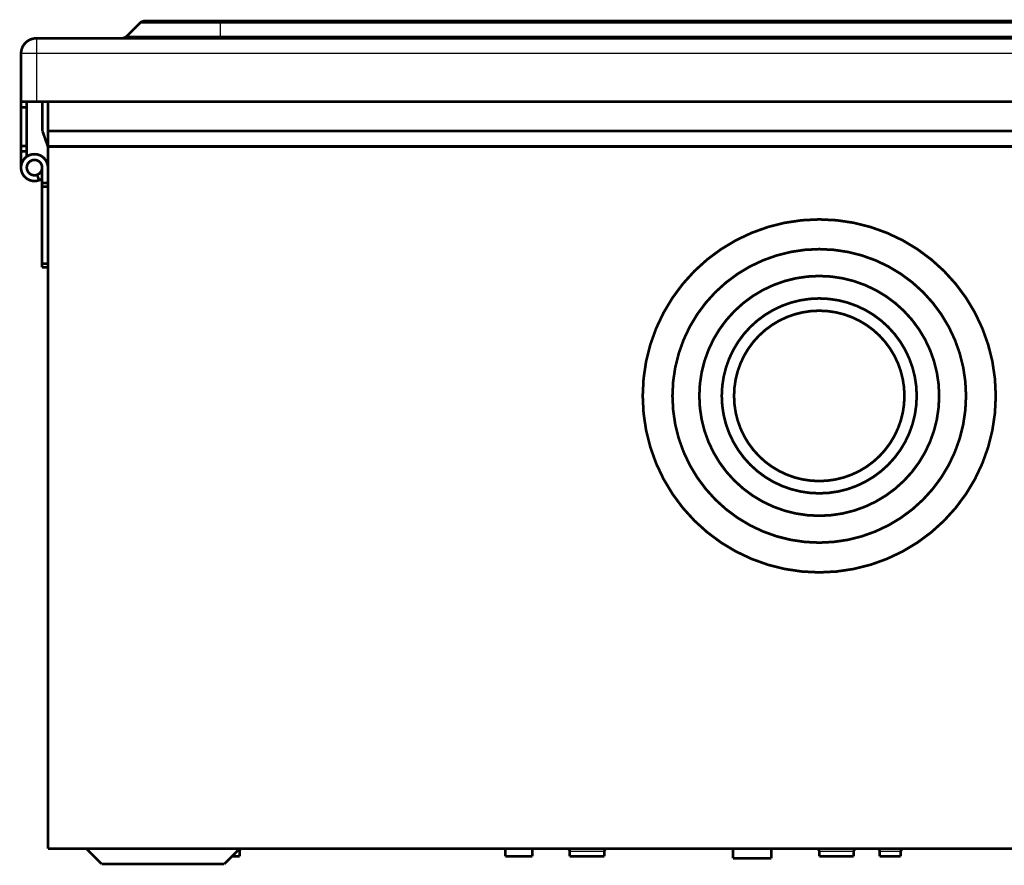
# Model space of a CAD drawing. Extents: x 69 to 2260, y 24 to 2014.
# Drawn here: x 1508 to 1765, y 1735 to 1955 of the extents above; entities that cross this region are included whole.
import ezdxf

# ---------------------------------------------------------------- set-up
doc = ezdxf.new("R2010")
doc.units = 0
doc.header["$MEASUREMENT"] = 0
doc.layers.add('4', color=7, linetype='CONTINUOUS')

msp = doc.modelspace()

# ---------------------------------------------------------------- linework, layer by layer
at = {"layer": '4', "color": 3, "linetype": 'CONTINUOUS'}
for p, q in [((1560.6859, 1954.2412), (1539.6001, 1954.2412)), ((1560.6859, 1954.2412), (1560.6859, 1954.827)), ((2034.5955, 1954.2412), (1560.6859, 1954.2412)), ((1560.6859, 1950.9128), (1560.6859, 1954.2412)), ((1512.6859, 1950.327), (1512.6859, 1946.327)), ((1536.2717, 1950.9128), (1560.6859, 1950.9128)), ((1560.6859, 1950.9128), (2034.5955, 1950.9128)), ((1560.6859, 1950.9128), (1560.6859, 1950.327)), ((1512.6859, 1946.327), (1508.6859, 1946.327)), ((1512.6859, 1946.327), (1512.6859, 1933.827)), ((2082.5955, 1946.327), (1512.6859, 1946.327)), ((1565.6859, 1738.527), (1565.0859, 1738.527)), ((1660.6859, 1738.377), (1651.6859, 1738.377)), ((1725.6859, 1738.377), (1716.6859, 1738.377)), ((1737.9359, 1738.377), (1732.4359, 1738.377))]:
    msp.add_line(p, q, dxfattribs=at)
at = {"layer": '4', "color": 40, "linetype": 'CONTINUOUS', "const_width": 0.7}
for points in [[(1541.0143, 1954.827, 0.19891237), (1539.6001, 1954.2412)], [(1512.6859, 1950.327, 0.41421356), (1508.6859, 1946.327)], [(1534.8575, 1950.327, 0.19891237), (1536.2717, 1950.9128)], [(1515.6859, 1916.627, 3.1715948), (1513.383, 1913.3381)], [(1514.1859, 1916.627, 3.1715948), (1512.87, 1914.7476)], [(1512.87, 1914.7476, 0.31529876), (1514.1859, 1916.627)], [(1513.383, 1913.3381, 0.068144638), (1514.223, 1913.7809)], [(1762.6859, 1857.127, 1), (1670.6859, 1857.127, 1), (1762.6859, 1857.127)], [(1754.9359, 1857.127, 1), (1678.4359, 1857.127, 1), (1754.9359, 1857.127)], [(1747.9359, 1857.127, 1), (1685.4359, 1857.127, 1), (1747.9359, 1857.127)], [(1742.0859, 1857.127, 1), (1691.2859, 1857.127, 1), (1742.0859, 1857.127)], [(1738.8859, 1857.127, 1), (1694.4859, 1857.127, 1), (1738.8859, 1857.127)], [(1566.2859, 1739.127, 0.41421356), (1565.6859, 1738.527)], [(1650.9359, 1739.127), (1650.9536, 1739.1268, -0.006145294), (1650.9715, 1739.1262, -0.00596772), (1650.9896, 1739.1251, -0.005924829), (1651.0078, 1739.1236, -0.00605625), (1651.0261, 1739.1216, -0.006120049), (1651.0446, 1739.1191, -0.006167192), (1651.0631, 1739.1162, -0.006200901), (1651.0817, 1739.1127, -0.006266218), (1651.1003, 1739.1088, -0.006305151), (1651.1189, 1739.1043, -0.006361387), (1651.1376, 1739.0994, -0.006396038), (1651.1563, 1739.0939, -0.00644977), (1651.1749, 1739.0879, -0.006482286), (1651.1935, 1739.0814, -0.006531299), (1651.212, 1739.0743, -0.006560815), (1651.2304, 1739.0668, -0.006605198), (1651.2487, 1739.0587, -0.006631643), (1651.2669, 1739.05, -0.006670914), (1651.2849, 1739.0409, -0.006694033), (1651.3027, 1739.0312, -0.006727896), (1651.3203, 1739.021, -0.006747507), (1651.3377, 1739.0103, -0.006775663), (1651.3549, 1738.9991, -0.006791593), (1651.3718, 1738.9874, -0.006813792), (1651.3883, 1738.9752, -0.006825911), (1651.4046, 1738.9625, -0.006841964), (1651.4206, 1738.9494, -0.006850142), (1651.4362, 1738.9358, -0.006859882), (1651.4514, 1738.9218, -0.00686409), (1651.4663, 1738.9073, -0.0068674), (1651.4807, 1738.8925, -0.006867446), (1651.4947, 1738.8772, -0.006864242), (1651.5083, 1738.8616, -0.006860142), (1651.5214, 1738.8457, -0.006850485), (1651.5341, 1738.8294, -0.006842431), (1651.5463, 1738.8128, -0.006826537), (1651.558, 1738.7959, -0.006814439), (1651.5692, 1738.7788, -0.006792115), (1651.5799, 1738.7614, -0.006776574), (1651.5901, 1738.7438, -0.006749285), (1651.5998, 1738.7259, -0.006728689), (1651.609, 1738.7079, -0.006692119), (1651.6176, 1738.6898, -0.00667292), (1651.6257, 1738.6715, -0.0066435), (1651.6333, 1738.653, -0.006603516), (1651.6403, 1738.6345, -0.00652542), (1651.6468, 1738.616, -0.006543414), (1651.6528, 1738.5973, -0.006607988), (1651.6583, 1738.5786, -0.006413829), (1651.6632, 1738.56, -0.005988851), (1651.6677, 1738.5415, -0.006494341), (1651.6716, 1738.5227, -0.007559147), (1651.6751, 1738.5036, -0.005849474), (1651.678, 1738.4857, -0.002308496), (1651.6804, 1738.4695, -0.007894374), (1651.6825, 1738.4489, -0.013358833), (1651.6843, 1738.4177, -0.006696491), (1651.6859, 1738.377, -0.003631684)], [(1661.4359, 1739.127, 0.41421356), (1660.6859, 1738.377)], [(1715.9358, 1739.127), (1715.9536, 1739.1268, -0.006145084), (1715.9715, 1739.1262, -0.005967526), (1715.9896, 1739.1251, -0.005924648), (1716.0078, 1739.1236, -0.006056077), (1716.0261, 1739.1216, -0.006119887), (1716.0446, 1739.1191, -0.006167041), (1716.0631, 1739.1162, -0.006200763), (1716.0816, 1739.1127, -0.006266092), (1716.1003, 1739.1088, -0.006305039), (1716.1189, 1739.1043, -0.006361289), (1716.1376, 1739.0994, -0.006395956), (1716.1563, 1739.0939, -0.006449703), (1716.1749, 1739.0879, -0.006482235), (1716.1935, 1739.0814, -0.006531265), (1716.212, 1739.0743, -0.006560798), (1716.2304, 1739.0668, -0.006605197), (1716.2487, 1739.0587, -0.00663166), (1716.2669, 1739.05, -0.006670949), (1716.2849, 1739.0409, -0.006694086), (1716.3027, 1739.0312, -0.006727966), (1716.3203, 1739.021, -0.006747596), (1716.3377, 1739.0103, -0.006775769), (1716.3549, 1738.9991, -0.006791718), (1716.3718, 1738.9874, -0.006813934), (1716.3883, 1738.9752, -0.006826069), (1716.4046, 1738.9625, -0.006842137), (1716.4206, 1738.9494, -0.006850334), (1716.4362, 1738.9358, -0.006860098), (1716.4514, 1738.9218, -0.006864309), (1716.4663, 1738.9073, -0.006867593), (1716.4807, 1738.8925, -0.00686765), (1716.4947, 1738.8772, -0.006864497), (1716.5083, 1738.8616, -0.006860424), (1716.5214, 1738.8457, -0.006850767), (1716.5341, 1738.8294, -0.006842719), (1716.5463, 1738.8128, -0.006826836), (1716.558, 1738.7959, -0.006814747), (1716.5692, 1738.7788, -0.006792429), (1716.5799, 1738.7614, -0.006776893), (1716.5901, 1738.7438, -0.006749608), (1716.5998, 1738.7259, -0.006729016), (1716.609, 1738.7079, -0.006692447), (1716.6176, 1738.6898, -0.00667325), (1716.6257, 1738.6715, -0.006643829), (1716.6333, 1738.653, -0.006603844), (1716.6403, 1738.6345, -0.006525744), (1716.6468, 1738.616, -0.006543737), (1716.6528, 1738.5973, -0.006608312), (1716.6583, 1738.5786, -0.00641414), (1716.6632, 1738.56, -0.005989139), (1716.6677, 1738.5415, -0.006494648), (1716.6716, 1738.5227, -0.007559497), (1716.6751, 1738.5036, -0.005849739), (1716.678, 1738.4857, -0.002308599), (1716.6804, 1738.4695, -0.007894721), (1716.6825, 1738.4489, -0.013359388), (1716.6843, 1738.4177, -0.006696753), (1716.6859, 1738.377, -0.003631821)], [(1726.4359, 1739.127, 0.41421356), (1725.6859, 1738.377)], [(1731.6859, 1739.127), (1731.7037, 1739.1268, -0.00614628), (1731.7216, 1739.1262, -0.005968628), (1731.7397, 1739.1251, -0.005925678), (1731.7579, 1739.1236, -0.006057065), (1731.7762, 1739.1216, -0.006120813), (1731.7946, 1739.1191, -0.006167902), (1731.8131, 1739.1162, -0.00620155), (1731.8317, 1739.1127, -0.006266809), (1731.8503, 1739.1088, -0.006305675), (1731.869, 1739.1043, -0.006361846), (1731.8876, 1739.0994, -0.006396425), (1731.9063, 1739.0939, -0.006450085), (1731.9249, 1739.0879, -0.006482524), (1731.9435, 1739.0814, -0.006531462), (1731.962, 1739.0743, -0.006560896), (1731.9804, 1739.0668, -0.006605199), (1731.9987, 1739.0587, -0.00663156), (1732.0169, 1739.05, -0.00667075), (1732.0349, 1739.0409, -0.006693783), (1732.0527, 1739.0312, -0.006727563), (1732.0703, 1739.021, -0.006747088), (1732.0877, 1739.0103, -0.006775163), (1732.1049, 1738.9991, -0.006791008), (1732.1218, 1738.9874, -0.006813125), (1732.1383, 1738.9752, -0.006825165), (1732.1546, 1738.9625, -0.006841152), (1732.1706, 1738.9494, -0.00684924), (1732.1862, 1738.9358, -0.006858867), (1732.2014, 1738.9218, -0.006863062), (1732.2163, 1738.9073, -0.006866494), (1732.2307, 1738.8925, -0.006866487), (1732.2447, 1738.8772, -0.006863041), (1732.2583, 1738.8616, -0.006858818), (1732.2714, 1738.8457, -0.006849158), (1732.2841, 1738.8294, -0.006841074), (1732.2963, 1738.8128, -0.006825128), (1732.308, 1738.7959, -0.006812989), (1732.3192, 1738.7788, -0.00679064), (1732.3299, 1738.7614, -0.006775073), (1732.3401, 1738.7438, -0.006747764), (1732.3498, 1738.7259, -0.006727153), (1732.359, 1738.7079, -0.006690575), (1732.3676, 1738.6898, -0.00667137), (1732.3757, 1738.6715, -0.00664195), (1732.3833, 1738.653, -0.006601973), (1732.3903, 1738.6345, -0.006523898), (1732.3968, 1738.616, -0.006541894), (1732.4028, 1738.5973, -0.006606463), (1732.4083, 1738.5786, -0.006412364), (1732.4133, 1738.56, -0.005987499), (1732.4177, 1738.5415, -0.006492896), (1732.4217, 1738.5227, -0.007557498), (1732.4251, 1738.5036, -0.005848229), (1732.428, 1738.4857, -0.002308012), (1732.4305, 1738.4695, -0.007892743), (1732.4325, 1738.4489, -0.01335622), (1732.4344, 1738.4177, -0.006695256), (1732.436, 1738.377, -0.003631035)], [(1738.6859, 1739.127, 0.41421356), (1737.9359, 1738.377)]]:
    msp.add_lwpolyline(points, format="xyb", dxfattribs=at)
for points in [[(1541.0143, 1954.827), (1560.6859, 1954.827)], [(1560.6859, 1954.827), (2034.5955, 1954.827)], [(1539.6001, 1954.2412), (1536.2717, 1950.9128)], [(1512.6859, 1950.327), (2082.5955, 1950.327)], [(1508.6859, 1933.827), (1508.6859, 1946.327)], [(1508.6859, 1932.3625), (1508.6859, 1933.827)], [(1512.6859, 1933.827), (1508.6859, 1933.827)], [(1508.6859, 1922.2915), (1508.6859, 1932.3625)], [(1510.1859, 1932.3625), (1508.6859, 1932.3625)], [(1510.1859, 1932.3625), (1510.1859, 1933.827)], [(1510.1859, 1922.2915), (1510.1859, 1932.3625)], [(1512.6859, 1933.827), (2082.5955, 1933.827)], [(1514.2763, 1933.827), (1514.2763, 1926.127)], [(1515.6859, 1926.127), (1515.6859, 1933.827)], [(1514.2763, 1926.127), (1515.6859, 1922.127)], [(1515.6859, 1922.127), (1515.6859, 1926.127)], [(2075.6859, 1926.127), (1515.6859, 1926.127)], [(1508.6859, 1920.827), (1508.6859, 1922.2915)], [(1508.6859, 1922.2915), (1510.1859, 1922.2915)], [(1510.1859, 1920.827), (1510.1859, 1922.2915)], [(1515.6859, 1922.127), (1515.6859, 1739.127)], [(2075.6859, 1922.127), (1515.6859, 1922.127)], [(1508.6859, 1916.627), (1508.6859, 1920.827)], [(1510.1859, 1920.827), (1508.6859, 1920.827)], [(1510.1859, 1919.4213), (1510.1859, 1920.827)], [(1510.9889, 1919.9159), (1511.0073, 1919.8652)], [(1514.1859, 1912.627), (1514.1859, 1916.627)], [(1513.383, 1913.3381), (1512.87, 1914.7476)], [(1514.1859, 1912.627), (1515.6859, 1912.627)], [(1514.1859, 1911.627), (1514.1859, 1912.627)], [(1514.1859, 1891.627), (1514.1859, 1911.627)], [(1515.6859, 1911.627), (1514.1859, 1911.627)], [(1514.1859, 1890.627), (1514.1859, 1891.627)], [(1514.1859, 1891.627), (1515.6859, 1891.627)], [(1515.6859, 1890.627), (1514.1859, 1890.627)], [(1515.6859, 1739.127), (2075.6859, 1739.127)], [(1525.6859, 1739.127), (1529.6859, 1735.127)], [(1565.6859, 1739.127), (1561.6859, 1735.127)], [(1563.6859, 1737.127), (1565.6859, 1737.127)], [(1565.6859, 1738.527), (1565.6859, 1737.127)], [(1634.9109, 1739.127), (1634.9109, 1737.127)], [(1634.9109, 1737.127), (1641.9109, 1737.127)], [(1641.9109, 1739.127), (1641.9109, 1737.127)], [(1651.6859, 1738.377), (1651.6859, 1737.127)], [(1651.6859, 1737.127), (1660.6859, 1737.127)], [(1660.6859, 1738.377), (1660.6859, 1737.127)], [(1694.1859, 1739.127), (1694.1859, 1736.557)], [(1704.1859, 1736.557), (1704.1859, 1739.127)], [(1716.6859, 1738.377), (1716.6859, 1737.127)], [(1716.6859, 1737.127), (1725.6859, 1737.127)], [(1725.6859, 1738.377), (1725.6859, 1737.127)], [(1732.4359, 1738.377), (1732.4359, 1737.127)], [(1732.4359, 1737.127), (1737.9359, 1737.127)], [(1737.9359, 1738.377), (1737.9359, 1737.127)], [(1529.6859, 1735.127), (1561.6859, 1735.127)], [(1694.1859, 1736.557), (1704.1859, 1736.557)]]:
    msp.add_lwpolyline(points, dxfattribs=at)

doc.saveas('drawing.dxf')
